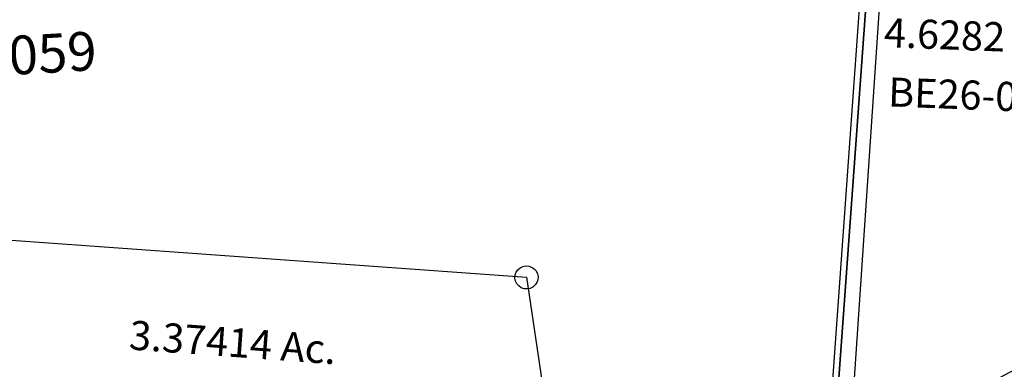
# Model space of a CAD drawing. Units: feet. Extents: x 1930560 to 1966308, y 493841 to 536828.
# Drawn here: x 1952524 to 1953541, y 506475 to 506836 of the extents above; entities that cross this region are included whole.
import ezdxf
from ezdxf.enums import TextEntityAlignment as Align

# ---------------------------------------------------------------- set-up
doc = ezdxf.new("R2010")
doc.units = ezdxf.units.FT
doc.header["$MEASUREMENT"] = 0
doc.layers.add("1880's", color=4, linetype='CONTINUOUS')
doc.layers.add('SURVEY', color=2, linetype='CONTINUOUS')
doc.styles.get("Standard").update_dxf_attribs({"font": 'romans.shx', "height": 40})

# ---------------------------------------------------------------- blocks, each defined once
blk = doc.blocks.new('BENTONA$C253A1926')
at = {"layer": 'SURVEY'}
for p, q in [((96.1, 679.6), (98, 682)), ((98, 682), (100.4, 684)), ((100.4, 684), (103.3, 685.2)), ((103.3, 685.2), (106.4, 685.6)), ((106.4, 685.6), (109.6, 685.2)), ((109.6, 685.2), (112.4, 684)), ((112.4, 684), (114.8, 682)), ((114.8, 682), (116.8, 679.6)), ((94.4, 673.6), (94.9, 676.8)), ((94.9, 670.5), (94.4, 673.6)), ((94.9, 676.8), (96.1, 679.6)), ((116.8, 679.6), (118, 676.8)), ((118, 676.8), (118.4, 673.6)), ((118.4, 673.6), (118, 670.5)), ((96.1, 667.6), (94.9, 670.5)), ((98, 665.2), (96.1, 667.6)), ((100.4, 663.3), (98, 665.2)), ((103.3, 662.1), (100.4, 663.3)), ((106.4, 661.6), (103.3, 662.1)), ((109.6, 662.1), (106.4, 661.6)), ((112.4, 663.3), (109.6, 662.1)), ((114.8, 665.2), (112.4, 663.3)), ((116.8, 667.6), (114.8, 665.2)), ((118, 670.5), (116.8, 667.6)), ((432.9, 638.9), (433.4, 642)), ((433.4, 642), (434.6, 644.9)), ((434.6, 644.9), (436.5, 647.3)), ((436.5, 647.3), (438.9, 649.2)), ((438.9, 649.2), (441.8, 650.4)), ((441.8, 650.4), (444.9, 650.9)), ((444.9, 650.9), (448, 650.4)), ((448, 650.4), (450.9, 649.2)), ((450.9, 649.2), (453.3, 647.3)), ((453.3, 647.3), (455.2, 644.9)), ((455.2, 644.9), (456.4, 642)), ((456.4, 642), (456.9, 638.9)), ((433.4, 635.8), (432.9, 638.9)), ((434.6, 632.9), (433.4, 635.8)), ((436.5, 630.5), (434.6, 632.9)), ((455.2, 632.9), (453.3, 630.5)), ((456.4, 635.8), (455.2, 632.9)), ((456.9, 638.9), (456.4, 635.8)), ((438.9, 628.6), (436.5, 630.5)), ((441.8, 627.4), (438.9, 628.6)), ((444.9, 626.9), (441.8, 627.4)), ((448, 627.4), (444.9, 626.9)), ((450.9, 628.6), (448, 627.4)), ((453.3, 630.5), (450.9, 628.6)), ((4.4, 19.8), (6.8, 21.7)), ((6.8, 21.7), (9.7, 22.9)), ((9.7, 22.9), (12.8, 23.4)), ((12.8, 23.4), (15.9, 22.9)), ((15.9, 22.9), (18.8, 21.7)), ((18.8, 21.7), (21.2, 19.8)), ((0.8, 11.4), (1.3, 14.5)), ((1.3, 8.2), (0.8, 11.4)), ((1.3, 14.5), (2.5, 17.4)), ((2.5, 17.4), (4.4, 19.8)), ((21.2, 19.8), (23.1, 17.4)), ((23.1, 17.4), (24.3, 14.5)), ((24.3, 14.5), (24.8, 11.4)), ((24.8, 11.4), (24.3, 8.2)), ((2.5, 5.4), (1.3, 8.2)), ((4.4, 3), (2.5, 5.4)), ((6.8, 1), (4.4, 3)), ((9.7, -0.2), (6.8, 1)), ((18.8, 1), (15.9, -0.2)), ((21.2, 3), (18.8, 1)), ((23.1, 5.4), (21.2, 3)), ((24.3, 8.2), (23.1, 5.4)), ((12.8, -0.6), (9.7, -0.2)), ((15.9, -0.2), (12.8, -0.6))]:
    blk.add_line(p, q, dxfattribs=at)
blk.add_lwpolyline([(486.5, 634.6), (421.7, 462.1), (368.7, 299.2), (359.3, 273.1), (284.1, 116.7), (252.4, 65.2), (213.3, 32.9), (162.6, 10.2), (102.7, -0.9), (39.3, -2.7), (11.4, 1.5), (12.8, 11.4), (106.4, 673.6), (444.9, 638.9), (486.5, 634.6)], dxfattribs=at)
blk.add_text('4.6282 Ac.', height=30, rotation=353.8313, dxfattribs=at).set_placement((91.4, 370.1))
at = {"layer": 'SURVEY', "color": 1}
blk.add_text('BE26-023', height=30, rotation=353.8313, dxfattribs=at).set_placement((91.4, 308.7))
blk = doc.blocks.new('BENTONBEA$C071A2FFB')
at = {"layer": 'SURVEY', "color": 2}
blk.add_line((2855.6, 1013.3), (2728, 45.8), dxfattribs=at)
at = {"layer": 'SURVEY', "color": 2, "insert": (1867.1, 458.5), "char_height": 40, "width": 186.365, "attachment_point": 5}
blk.add_mtext('{\\C1;BE27-059}', dxfattribs=at)
blk = doc.blocks.new('BENTONBEA$C355112F8')
at = {"layer": 'SURVEY'}
for p, q in [((-299.7, -2272.8), (0, 0)), ((-1245.1, -2036.3), (-611.8, -2119.8)), ((-623.3, -2116.7), (-622.1, -2113.8)), ((-622.1, -2113.8), (-620.2, -2111.4)), ((-620.2, -2111.4), (-617.8, -2109.5)), ((-617.8, -2109.5), (-614.9, -2108.3)), ((-614.9, -2108.3), (-611.8, -2107.8)), ((-611.8, -2107.8), (-608.7, -2108.3)), ((-608.7, -2108.3), (-605.8, -2109.5)), ((-605.8, -2109.5), (-603.4, -2111.4)), ((-603.4, -2111.4), (-601.5, -2113.8)), ((-601.5, -2113.8), (-600.3, -2116.7)), ((-623.8, -2119.8), (-623.3, -2116.7)), ((-623.3, -2123), (-623.8, -2119.8)), ((-622.1, -2125.8), (-623.3, -2123)), ((-611.8, -2119.8), (-598.5, -2269.2)), ((-600.3, -2123), (-601.5, -2125.8)), ((-600.3, -2116.7), (-599.8, -2119.8)), ((-599.8, -2119.8), (-600.3, -2123)), ((-620.2, -2128.2), (-622.1, -2125.8)), ((-617.8, -2130.2), (-620.2, -2128.2)), ((-614.9, -2131.4), (-617.8, -2130.2)), ((-611.8, -2131.8), (-614.9, -2131.4)), ((-608.7, -2131.4), (-611.8, -2131.8)), ((-605.8, -2130.2), (-608.7, -2131.4)), ((-603.4, -2128.2), (-605.8, -2130.2)), ((-601.5, -2125.8), (-603.4, -2128.2))]:
    blk.add_line(p, q, dxfattribs=at)
blk.add_text('3.37414 Ac.', height=30, rotation=352.4883, dxfattribs=at).set_placement((-920.5, -2183.8), align=Align.CENTER)
blk = doc.blocks.new('BENTONBEA$C7F456557')
at = {"layer": 'SURVEY'}
blk.add_line((2877.8, 1330.2), (3177.5, 3603), dxfattribs=at)
blk = doc.blocks.new('BENTONBEA$C59250010')
at = {"layer": 'SURVEY'}
blk.add_line((-299.7, -2272.8), (0, 0), dxfattribs=at)
blk = doc.blocks.new('A$Cfd33ba35')
at = {"layer": "1880's"}
blk.add_lwpolyline([(2795.9, 2136.7), (2633.6, -184.2), (1316.8, -92.1), (1409.5, 1233.9), (92.7, 1326), (162.3, 2320.8), (2795.9, 2136.7)], dxfattribs=at)

msp = doc.modelspace()

# ---------------------------------------------------------------- block references
at = {"layer": "1880's", "ltscale": 10, "rotation": 0.139350235593943}
msp.add_blockref('A$Cfd33ba35', (1953274.7, 504812.8), dxfattribs=at)
at = {"layer": 'SURVEY', "ltscale": 10}
for name, p, rotation in [('BENTONBEA$C071A2FFB', (1950647.4, 506229.6), 3.372604026476163), ('BENTONBEA$C7F456557', (1950573.4, 504938.5), 3.372604021164225), ('BENTONBEA$C355112F8', (1953533.4, 508722.2), 3.37260412666697), ('BENTONBEA$C59250010', (1953533.4, 508722.2), 3.372604021164225)]:
    msp.add_blockref(name, p, dxfattribs=dict(at, rotation=rotation))
at = {"layer": 'SURVEY', "color": 254, "lineweight": 100, "ltscale": 10, "rotation": 3.954120916003321}
msp.add_blockref('BENTONA$C253A1926', (1953350.7, 506432.3), dxfattribs=at)

doc.saveas('drawing.dxf')
